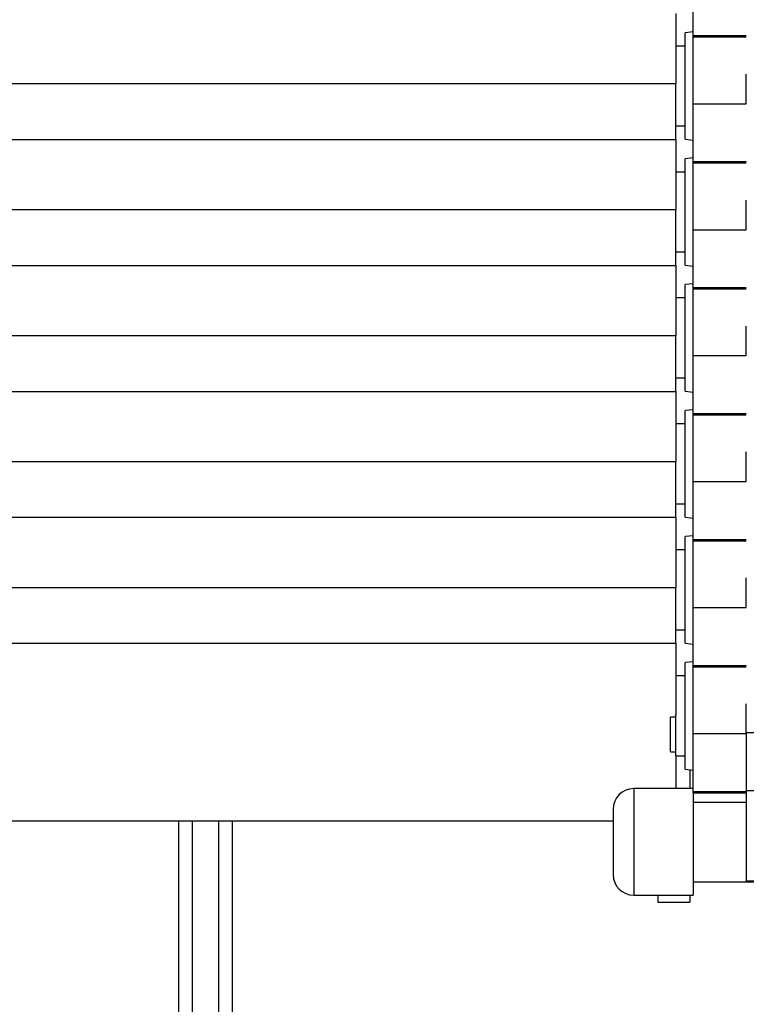
# Model space of a CAD drawing. Units: millimetres. Extents: x 789 to 8358, y 7 to 5353.
# Drawn here: x 4721 to 4993, y 3917 to 4286 of the extents above; entities that cross this region are included whole.
import ezdxf

# ---------------------------------------------------------------- set-up
doc = ezdxf.new("R2010")
doc.units = ezdxf.units.MM
doc.header["$LTSCALE"] = 25
doc.linetypes.add('SLD-Durchgehend', pattern=[0])

msp = doc.modelspace()

# ---------------------------------------------------------------- linework, layer by layer
at = {"color": 7, "linetype": 'SLD-Durchgehend', "lineweight": 25}
for p, q in [((4973.28, 4280.17), (4973.28, 4301.87)), ((4966.78, 4288.48), (4966.78, 4262.16)), ((4973.28, 4281.55), (4970.28, 4281.24)), ((4970.28, 4241.24), (4970.28, 4281.24)), ((4973.28, 4280.17), (4993.28, 4280.17)), ((4973.28, 4279.69), (4973.28, 4280.17)), ((4973.28, 4279.69), (4993.28, 4279.69)), ((4973.28, 4254.59), (4973.28, 4279.69)), ((4970.28, 4276.24), (4966.78, 4276.24)), ((4993.28, 4254.59), (4993.28, 4265.72)), ((4613.78, 4262.16), (4966.78, 4262.16)), ((4966.78, 4241.19), (4966.78, 4262.16)), ((4973.28, 4254.59), (4993.28, 4254.59)), ((4973.28, 4232.89), (4973.28, 4254.59)), ((4966.78, 4246.24), (4970.28, 4246.24)), ((4613.78, 4241.19), (4966.78, 4241.19)), ((4966.78, 4241.19), (4966.78, 4214.87)), ((4970.28, 4241.24), (4973.28, 4240.92)), ((4973.28, 4234.27), (4970.28, 4233.95)), ((4970.28, 4193.95), (4970.28, 4233.95)), ((4973.28, 4232.89), (4993.28, 4232.89)), ((4973.28, 4232.4), (4973.28, 4232.89)), ((4973.28, 4232.4), (4993.28, 4232.4)), ((4973.28, 4207.3), (4973.28, 4232.4)), ((4970.28, 4228.95), (4966.78, 4228.95)), ((4993.28, 4207.3), (4993.28, 4218.43)), ((4613.78, 4214.87), (4966.78, 4214.87)), ((4966.78, 4193.91), (4966.78, 4214.87)), ((4973.28, 4207.3), (4993.28, 4207.3)), ((4973.28, 4185.6), (4973.28, 4207.3)), ((4966.78, 4198.95), (4970.28, 4198.95)), ((4613.78, 4193.91), (4966.78, 4193.91)), ((4966.78, 4193.91), (4966.78, 4167.59)), ((4970.28, 4193.95), (4973.28, 4193.64)), ((4973.28, 4186.98), (4970.28, 4186.67)), ((4970.28, 4146.67), (4970.28, 4186.67)), ((4973.28, 4185.6), (4993.28, 4185.6)), ((4973.28, 4185.12), (4973.28, 4185.6)), ((4973.28, 4185.12), (4993.28, 4185.12)), ((4973.28, 4160.02), (4973.28, 4185.12)), ((4970.28, 4181.67), (4966.78, 4181.67)), ((4993.28, 4160.02), (4993.28, 4171.15)), ((4613.78, 4167.59), (4966.78, 4167.59)), ((4966.78, 4146.62), (4966.78, 4167.59)), ((4973.28, 4160.02), (4993.28, 4160.02)), ((4973.28, 4138.31), (4973.28, 4160.02)), ((4966.78, 4151.67), (4970.28, 4151.67)), ((4613.78, 4146.62), (4966.78, 4146.62)), ((4966.78, 4146.62), (4966.78, 4120.3)), ((4970.28, 4146.67), (4973.28, 4146.35)), ((4973.28, 4139.7), (4970.28, 4139.38)), ((4970.28, 4099.38), (4970.28, 4139.38)), ((4973.28, 4138.31), (4993.28, 4138.31)), ((4973.28, 4137.83), (4973.28, 4138.31)), ((4973.28, 4137.83), (4993.28, 4137.83)), ((4973.28, 4112.73), (4973.28, 4137.83)), ((4970.28, 4134.38), (4966.78, 4134.38)), ((4993.28, 4112.73), (4993.28, 4123.86)), ((4613.78, 4120.3), (4966.78, 4120.3)), ((4966.78, 4099.34), (4966.78, 4120.3)), ((4973.28, 4112.73), (4993.28, 4112.73)), ((4973.28, 4091.03), (4973.28, 4112.73)), ((4966.78, 4104.38), (4970.28, 4104.38)), ((4613.78, 4099.34), (4966.78, 4099.34)), ((4966.78, 4099.34), (4966.78, 4073.01)), ((4970.28, 4099.38), (4973.28, 4099.07)), ((4973.28, 4092.41), (4970.28, 4092.1)), ((4970.28, 4052.1), (4970.28, 4092.1)), ((4973.28, 4091.03), (4993.28, 4091.03)), ((4973.28, 4090.55), (4973.28, 4091.03)), ((4973.28, 4090.55), (4993.28, 4090.55)), ((4973.28, 4065.45), (4973.28, 4090.55)), ((4970.28, 4087.1), (4966.78, 4087.1)), ((4993.28, 4065.45), (4993.28, 4076.57)), ((4613.78, 4073.01), (4966.78, 4073.01)), ((4966.78, 4052.05), (4966.78, 4073.01)), ((4973.28, 4065.45), (4993.28, 4065.45)), ((4973.28, 4043.74), (4973.28, 4065.45)), ((4966.78, 4057.1), (4970.28, 4057.1)), ((4613.78, 4052.05), (4966.78, 4052.05)), ((4966.78, 4052.05), (4966.78, 4025.16)), ((4970.28, 4052.1), (4973.28, 4051.78)), ((4973.28, 4045.12), (4970.28, 4044.81)), ((4970.28, 4004.81), (4970.28, 4044.81)), ((4973.28, 4043.74), (4993.28, 4043.74)), ((4973.28, 4043.26), (4973.28, 4043.74)), ((4973.28, 4043.26), (4993.28, 4043.26)), ((4973.28, 4018.16), (4973.28, 4043.26)), ((4970.28, 4039.81), (4966.78, 4039.81)), ((4993.28, 4018.16), (4993.28, 4029.29)), ((4966.78, 4009.81), (4966.78, 4025.16)), ((4966.78, 4024.32), (4964.78, 4024.32)), ((4964.78, 4011.31), (4964.78, 4024.32)), ((4973.28, 4018.16), (4993.28, 4018.16)), ((4973.28, 3996.46), (4973.28, 4018.16)), ((5013.28, 4018.45), (4993.28, 4018.45)), ((4993.28, 4018.16), (4993.28, 3996.63)), ((4964.78, 4011.31), (4966.78, 4011.31)), ((4966.78, 4009.81), (4970.28, 4009.81)), ((4966.78, 4009.81), (4966.78, 3997.52)), ((4970.28, 4004.81), (4973.28, 4004.49)), ((4972.03, 4004.63), (4972.03, 3997.52)), ((4973.28, 3997.52), (4951.03, 3997.52)), ((4973.28, 3996.46), (4993.28, 3996.46)), ((4973.28, 3995.97), (4973.28, 3996.46)), ((4973.28, 3995.97), (4993.28, 3995.97)), ((4973.28, 3995.97), (4973.28, 3957.52)), ((5013.28, 3996.63), (4993.28, 3996.63)), ((4993.28, 3996.63), (4993.28, 3962.82)), ((4973.28, 3992.48), (4993.28, 3992.48)), ((4943.28, 3989.78), (4943.28, 3965.27)), ((4943.28, 3985.34), (4637.28, 3985.34)), ((4780.28, 3663.6), (4780.28, 3985.34)), ((4800.28, 3985.34), (4800.28, 3663.6)), ((4973.28, 3962.52), (4993.28, 3962.52)), ((5013.28, 3962.82), (4993.28, 3962.82)), ((4993.28, 3962.82), (4993.28, 3962.52)), ((4993.28, 3962.52), (5013.28, 3962.52)), ((4951.03, 3957.52), (4973.28, 3957.52)), ((4960.03, 3957.52), (4960.03, 3954.88)), ((4960.03, 3954.88), (4972.03, 3954.88)), ((4972.03, 3957.52), (4972.03, 3954.88))]:
    msp.add_line(p, q, dxfattribs=at)
at = {"color": 8, "linetype": 'SLD-Durchgehend', "lineweight": 25}
for p, q in [((4951.03, 3997.52), (4951.03, 3957.52)), ((4785.28, 3985.34), (4785.28, 3663.6)), ((4795.28, 3663.6), (4795.28, 3985.34))]:
    msp.add_line(p, q, dxfattribs=at)
at = {"color": 7, "linetype": 'SLD-Durchgehend', "lineweight": 25}
for centre, start, end in [((4951.03, 3989.78), 90, 180), ((4951.03, 3965.27), 180, 270)]:
    msp.add_arc(centre, 7.75, start, end, dxfattribs=at)

doc.saveas('drawing.dxf')
